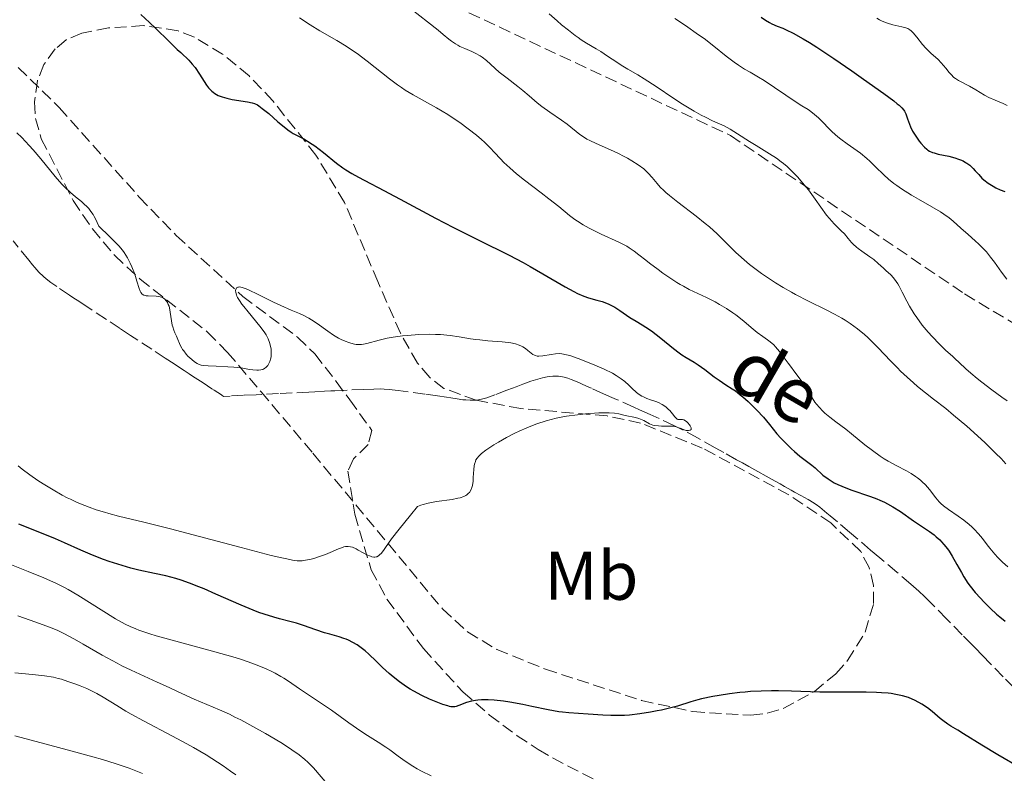
# Model space of a CAD drawing. Units: metres. Extents: x 661483 to 664939, y 4753465 to 4755860.
# Drawn here: x 663032 to 663175, y 4754070 to 4754179 of the extents above; entities that cross this region are included whole.
import ezdxf
from ezdxf.enums import TextEntityAlignment as Align

# ---------------------------------------------------------------- set-up
doc = ezdxf.new("R2010")
doc.units = ezdxf.units.M
doc.header["$MEASUREMENT"] = 0
doc.linetypes.add('DGN Style 3', pattern=[2.435891, 1.739922, -0.695969])
for name, color, linetype, lineweight in [('Barranco lineal', 142, 'DGN Style 3', 13), ('Curva de nivel directora', 30, 'Continuous', 30), ('Curva de nivel intermedia', 30, 'Continuous', 0), ('Etiqueta de uso rústico', 92, 'Continuous', 0), ('Senda', 7, 'DGN Style 3', 0), ('Texto de arroyo-regatas y barrancos', 142, 'Continuous', 0), ('Zona arbolada', 92, 'DGN Style 3', 0)]:
    doc.layers.add(name, color=color, linetype=linetype, lineweight=lineweight)
doc.styles.add('Style-Arial', font='arial.ttf')

msp = doc.modelspace()

# ---------------------------------------------------------------- linework, layer by layer
at = {"layer": 'Barranco lineal', "color": 142, "linetype": 'DGN Style 3', "lineweight": 13}
for points in [[(663121.1, 4754122.8, 894.71), (663118.61, 4754123.9, 894.78), (663117.92, 4754124.21, 894.75), (663116.7, 4754124.75, 894.63), (663114.94, 4754125.54, 894.54), (663114.34, 4754125.8, 894.5), (663113.43, 4754126.21, 894.44), (663112.89, 4754126.45, 894.41), (663112.03, 4754126.81, 894.39), (663111.54, 4754126.98, 894.39), (663111.01, 4754127.13, 894.38), (663110.74, 4754127.19, 894.37), (663110.15, 4754127.27, 894.36), (663109.85, 4754127.29, 894.36), (663109.37, 4754127.29, 894.34), (663108.88, 4754127.25, 894.32), (663108.54, 4754127.2, 894.31), (663107.85, 4754127.05, 894.28), (663106.82, 4754126.77, 894.23), (663106.17, 4754126.55, 894.19), (663105, 4754126.12, 894.14), (663104.01, 4754125.75, 894.1), (663103.5, 4754125.55, 894.1), (663102.68, 4754125.24, 894.13), (663100.93, 4754124.57, 894.28), (663100.16, 4754124.28, 894.32), (663099.77, 4754124.15, 894.33), (663099.18, 4754123.99, 894.32), (663098.58, 4754123.87, 894.31), (663098.17, 4754123.82, 894.3), (663097.62, 4754123.8, 894.28), (663097.35, 4754123.8, 894.28), (663096.72, 4754123.84, 894.26), (663096.3, 4754123.88, 894.26), (663095.46, 4754124, 894.28), (663094.53, 4754124.14, 894.31), (663093.91, 4754124.23, 894.31), (663092.61, 4754124.42, 894.25), (663090.78, 4754124.69, 894.09), (663086.9, 4754125.23, 893.69), (663085.57, 4754125.38, 893.56), (663084.86, 4754125.42, 893.52), (663084.4, 4754125.44, 893.49), (663083.38, 4754125.42, 893.46), (663081.91, 4754125.37, 893.43), (663078.82, 4754125.22, 893.39), (663077.71, 4754125.17, 893.4), (663077.14, 4754125.14, 893.41), (663076.21, 4754125.1, 893.46), (663074.81, 4754125.03, 893.57), (663073.92, 4754124.98, 893.58), (663069.52, 4754124.76, 893.42), (663066.29, 4754124.6, 893.35), (663064.44, 4754124.51, 893.26), (663062.52, 4754124.41, 893.11), (663061.54, 4754124.36, 892.99), (663061.27, 4754124.54, 892.92), (663061.09, 4754124.66, 892.89), (663060.73, 4754124.9, 892.86), (663060.2, 4754125.24, 892.89), (663059.86, 4754125.47, 892.95), (663059.22, 4754125.89, 893.12), (663058.57, 4754126.31, 893.37), (663057.81, 4754126.81, 893.69), (663057.44, 4754127.05, 893.81), (663056.9, 4754127.41, 893.93), (663056.53, 4754127.65, 893.97), (663055.81, 4754128.13, 893.99), (663054.98, 4754128.67, 893.94), (663054.39, 4754129.06, 893.87), (663053.08, 4754129.92, 893.68), (663051.14, 4754131.19, 893.36), (663048.04, 4754133.22, 892.85), (663046.52, 4754134.22, 892.62), (663044.52, 4754135.54, 892.34), (663042.42, 4754136.92, 892.07), (663041.61, 4754137.45, 891.97), (663040.67, 4754138.07, 891.83), (663039.66, 4754138.73, 891.66), (663039.15, 4754139.07, 891.58), (663037.32, 4754140.29, 891.31), (663036.46, 4754140.9, 891.18), (663035.76, 4754141.43, 891.08), (663035.38, 4754141.76, 891.01), (663034.74, 4754142.38, 890.92), (663034.14, 4754143.05, 890.86), (663033.82, 4754143.44, 890.86), (663033.25, 4754144.12, 890.88), (663030.97, 4754146.93, 891.14)], [(663176.31, 4754082.06, 897.43), (663174.75, 4754083.64, 897.32), (663172.85, 4754085.57, 897.11), (663171.76, 4754086.69, 896.96), (663171.51, 4754086.95, 896.98), (663170.89, 4754087.58, 896.98), (663170.18, 4754088.31, 896.96), (663168.8, 4754089.73, 896.87), (663166.51, 4754092.07, 896.68), (663164.34, 4754094.27, 896.58), (663163.29, 4754095.32, 896.54), (663162.48, 4754096.09, 896.52), (663161.34, 4754097.09, 896.49), (663159.3, 4754098.82, 896.32), (663156.81, 4754100.92, 896.17), (663155.48, 4754102.04, 896.11), (663152.44, 4754104.62, 896.03), (663150.66, 4754106.13, 895.97), (663149.64, 4754106.99, 895.98), (663149.13, 4754107.42, 896.02), (663148.11, 4754108.26, 896.19), (663147.58, 4754108.65, 896.26), (663147.03, 4754109.01, 896.28), (663146.66, 4754109.23, 896.26), (663146.41, 4754109.38, 896.24), (663145.91, 4754109.66, 896.16), (663145.34, 4754109.98, 896.01), (663144.46, 4754110.47, 895.8), (663143.94, 4754110.76, 895.7), (663143.01, 4754111.27, 895.6), (663142.35, 4754111.64, 895.55), (663141.1, 4754112.34, 895.49), (663140.34, 4754112.77, 895.47), (663139.13, 4754113.44, 895.49), (663137.83, 4754114.17, 895.54), (663136.87, 4754114.7, 895.54), (663136.04, 4754115.16, 895.52), (663134.19, 4754116.2, 895.45), (663132.91, 4754116.91, 895.37), (663130.37, 4754118.33, 895.12), (663128.29, 4754119.46, 895.02), (663126.94, 4754120.14, 894.95), (663124.78, 4754121.15, 894.81), (663123.47, 4754121.74, 894.75), (663121.95, 4754122.42, 894.71), (663121.1, 4754122.8, 894.71)]]:
    msp.add_polyline3d(points, dxfattribs=at)
at = {"layer": 'Curva de nivel directora', "color": 30, "linetype": 'Continuous', "lineweight": 30, "flags": 128}
for points, elevation in [([(663049.55, 4754179.8), (663050.8, 4754178.66), (663051.71, 4754177.8), (663053.58, 4754175.96), (663054.79, 4754174.73), (663055.32, 4754174.29), (663055.65, 4754174.01), (663056.24, 4754173.44), (663056.51, 4754173.16), (663056.99, 4754172.61), (663057.4, 4754172.1), (663058.06, 4754171.15), (663059.07, 4754169.55), (663059.37, 4754169.15), (663059.53, 4754168.96), (663059.84, 4754168.66), (663060.01, 4754168.52), (663060.29, 4754168.33), (663060.78, 4754168.07), (663061.36, 4754167.84), (663061.68, 4754167.74), (663062.03, 4754167.65), (663062.79, 4754167.49), (663065, 4754167.13), (663065.71, 4754166.97), (663066.01, 4754166.88), (663066.45, 4754166.67), (663066.67, 4754166.54), (663067.17, 4754166.18), (663068.09, 4754165.43), (663069.44, 4754164.24), (663070.08, 4754163.7), (663070.89, 4754163.06), (663071.35, 4754162.73), (663071.65, 4754162.54), (663072.23, 4754162.22), (663073.18, 4754161.74), (663073.74, 4754161.43), (663074.4, 4754161), (663074.77, 4754160.74), (663076.04, 4754159.75), (663077.92, 4754158.23), (663078.84, 4754157.55), (663079.27, 4754157.25), (663080.15, 4754156.72), (663081.15, 4754156.18), (663082.86, 4754155.29), (663083.98, 4754154.7), (663087.18, 4754152.99), (663092.32, 4754150.24), (663094.94, 4754148.87), (663098.61, 4754147.03), (663103.02, 4754144.84), (663105.06, 4754143.78), (663106.04, 4754143.24), (663107.9, 4754142.17), (663111.13, 4754140.28), (663112.4, 4754139.57), (663112.94, 4754139.3), (663113.83, 4754138.9), (663114.55, 4754138.65), (663115.72, 4754138.35), (663116.51, 4754138.12), (663116.91, 4754137.98), (663117.5, 4754137.74), (663118.07, 4754137.48), (663118.33, 4754137.33), (663119.08, 4754136.85), (663120.03, 4754136.17), (663120.55, 4754135.82), (663121.43, 4754135.29), (663122.33, 4754134.75), (663122.84, 4754134.43), (663123.66, 4754133.86), (663125.03, 4754132.81), (663126.87, 4754131.31), (663127.7, 4754130.68), (663128.06, 4754130.41), (663128.72, 4754129.99), (663129.89, 4754129.31), (663130.47, 4754128.94), (663131.42, 4754128.25), (663132.79, 4754127.2), (663133.48, 4754126.7), (663134.49, 4754126.03), (663135.39, 4754125.45), (663135.85, 4754125.14), (663136.57, 4754124.6), (663136.94, 4754124.29), (663137.71, 4754123.6), (663138.48, 4754122.85), (663138.99, 4754122.34), (663139.92, 4754121.32), (663140.81, 4754120.26), (663141.88, 4754118.94), (663142.44, 4754118.3), (663143.37, 4754117.35), (663144.01, 4754116.74), (663144.43, 4754116.36)], 900), ([(663139.6, 4754179.42), (663140.21, 4754178.99), (663140.79, 4754178.64), (663141.17, 4754178.43), (663141.92, 4754178.11), (663142.73, 4754177.81), (663143.24, 4754177.6), (663144.25, 4754177.1), (663145.68, 4754176.29), (663146.6, 4754175.73), (663147.67, 4754175.05), (663150.13, 4754173.42), (663152.77, 4754171.61), (663154.48, 4754170.42), (663157.39, 4754168.35), (663158.85, 4754167.26), (663159.36, 4754166.86), (663159.63, 4754166.63), (663160.04, 4754166.25), (663160.31, 4754165.94), (663160.43, 4754165.75), (663160.6, 4754165.39), (663160.86, 4754164.65), (663161.14, 4754163.9), (663161.3, 4754163.5), (663161.59, 4754162.89), (663161.76, 4754162.58), (663162.13, 4754161.99), (663162.53, 4754161.44), (663162.8, 4754161.11), (663163.33, 4754160.54), (663163.65, 4754160.25), (663163.81, 4754160.13), (663164.05, 4754159.98), (663164.47, 4754159.79), (663164.71, 4754159.71), (663165.28, 4754159.55), (663166.84, 4754159.22), (663167.7, 4754158.99), (663168.26, 4754158.81), (663168.53, 4754158.71), (663168.92, 4754158.54), (663169.27, 4754158.34), (663169.48, 4754158.21), (663169.88, 4754157.91), (663170.39, 4754157.44), (663170.68, 4754157.13), (663171.18, 4754156.56), (663171.65, 4754156.06), (663171.94, 4754155.8), (663172.54, 4754155.34), (663173.27, 4754154.88), (663173.68, 4754154.66), (663174.32, 4754154.36), (663174.99, 4754154.1)], 925), ([(663144.43, 4754116.36), (663145.22, 4754115.7), (663146, 4754115.1), (663146.95, 4754114.38), (663147.44, 4754113.97), (663148.57, 4754112.94), (663149.31, 4754112.37), (663149.89, 4754112), (663150.21, 4754111.81), (663150.74, 4754111.55), (663151.32, 4754111.3), (663152.62, 4754110.81), (663155.46, 4754109.84), (663156.4, 4754109.48), (663156.85, 4754109.29), (663157.51, 4754108.98), (663157.92, 4754108.76), (663158.72, 4754108.31), (663159.82, 4754107.62), (663161.74, 4754106.28), (663164.05, 4754104.72), (663164.7, 4754104.23), (663165, 4754103.98), (663165.52, 4754103.51), (663165.77, 4754103.26), (663166.13, 4754102.86), (663166.64, 4754102.22), (663166.88, 4754101.88), (663167.35, 4754101.15), (663168.03, 4754099.93), (663168.67, 4754098.76), (663169.02, 4754098.16), (663169.62, 4754097.24), (663169.95, 4754096.79), (663170.68, 4754095.9), (663171.44, 4754095.04), (663171.95, 4754094.51), (663172.92, 4754093.55), (663173.78, 4754092.73), (663174.23, 4754092.34), (663175.02, 4754091.7)], 900), ([(663111.67, 4754078.4), (663110.73, 4754078.49), (663110.24, 4754078.56), (663108.66, 4754078.85), (663106.3, 4754079.35), (663104.99, 4754079.62), (663103.13, 4754079.95), (663102.19, 4754080.09), (663100.82, 4754080.24), (663099.96, 4754080.3), (663099.55, 4754080.31), (663098.98, 4754080.3), (663098.45, 4754080.26), (663098.13, 4754080.21), (663097.54, 4754080.1), (663096.8, 4754079.89), (663095.68, 4754079.46), (663095.29, 4754079.33), (663095.11, 4754079.3), (663094.83, 4754079.28), (663094.52, 4754079.3), (663094.36, 4754079.33), (663094.08, 4754079.4), (663093.39, 4754079.62), (663092.17, 4754080.09), (663091.46, 4754080.39), (663090.33, 4754080.93), (663089.19, 4754081.53), (663088.63, 4754081.86), (663088.09, 4754082.2), (663087.07, 4754082.91), (663086.15, 4754083.62), (663085.59, 4754084.1), (663084.6, 4754085), (663083.69, 4754085.9), (663082.64, 4754086.94), (663082.11, 4754087.41), (663081.35, 4754087.99), (663080.94, 4754088.26), (663080.31, 4754088.63), (663079.66, 4754088.95), (663079.34, 4754089.09), (663079.01, 4754089.22), (663078.34, 4754089.43), (663076.95, 4754089.81), (663076.19, 4754090.04), (663074.95, 4754090.47), (663073.13, 4754091.11), (663072.15, 4754091.41), (663071.14, 4754091.68), (663069.65, 4754092.05), (663068.83, 4754092.28), (663067.44, 4754092.72), (663066.67, 4754092.99), (663065.85, 4754093.31), (663064.08, 4754094.05), (663060.41, 4754095.66), (663058.73, 4754096.4), (663057.96, 4754096.71), (663056.59, 4754097.25), (663055.37, 4754097.67), (663054.62, 4754097.91), (663053.17, 4754098.3), (663051.53, 4754098.66), (663049.25, 4754099.14), (663048.06, 4754099.43), (663047.45, 4754099.6), (663046.2, 4754099.97), (663044.95, 4754100.39), (663044.12, 4754100.68), (663042.51, 4754101.31), (663040.8, 4754102.05), (663038.45, 4754103.1), (663037.12, 4754103.67), (663034.88, 4754104.58), (663031.82, 4754105.79)], 900), ([(663177.3, 4754070.35), (663173.95, 4754072.3), (663171.64, 4754073.7), (663168.99, 4754075.37), (663168.13, 4754075.9), (663167.14, 4754076.49), (663166.68, 4754076.78), (663165.97, 4754077.29), (663165.59, 4754077.6), (663164.42, 4754078.59), (663163.73, 4754079.14), (663162.93, 4754079.68), (663162.49, 4754079.93), (663161.86, 4754080.26), (663161.53, 4754080.41), (663160.99, 4754080.61), (663160.12, 4754080.88), (663159.17, 4754081.09), (663158.49, 4754081.19), (663158.03, 4754081.25), (663157.07, 4754081.33), (663156.34, 4754081.38), (663154.85, 4754081.42), (663153.37, 4754081.42), (663150.62, 4754081.39), (663148.1, 4754081.41), (663143.99, 4754081.56), (663142.1, 4754081.6), (663141.12, 4754081.59), (663139.6, 4754081.56), (663138.05, 4754081.48), (663137.28, 4754081.42), (663136.5, 4754081.34), (663134.98, 4754081.16), (663133.52, 4754080.94), (663132.6, 4754080.78), (663130.94, 4754080.42), (663130.39, 4754080.28), (663129.39, 4754079.99), (663127.43, 4754079.39), (663126.3, 4754079.08), (663125.14, 4754078.81), (663124.51, 4754078.68), (663123.53, 4754078.5), (663122, 4754078.26), (663120.5, 4754078.09), (663119.77, 4754078.04), (663119.08, 4754078.01), (663117.79, 4754078), (663116.6, 4754078.06), (663114.48, 4754078.22), (663111.67, 4754078.4)], 900)]:
    msp.add_lwpolyline(points, dxfattribs=dict(at, elevation=elevation))
at = {"layer": 'Curva de nivel intermedia', "color": 30, "linetype": 'Continuous', "lineweight": 0, "flags": 128}
for points, elevation in [([(663088.5, 4754180.81), (663092.7, 4754177.51), (663093.43, 4754176.91), (663094.26, 4754176.23), (663094.64, 4754175.93), (663095.23, 4754175.54), (663095.54, 4754175.36), (663095.87, 4754175.18), (663096.59, 4754174.86), (663097.59, 4754174.43), (663098.08, 4754174.2), (663098.79, 4754173.82), (663099.11, 4754173.61), (663099.73, 4754173.13), (663101.58, 4754171.45), (663102.7, 4754170.54), (663104.26, 4754169.35), (663104.98, 4754168.79), (663105.89, 4754168), (663107.06, 4754166.99), (663107.73, 4754166.46), (663108.92, 4754165.62), (663110.63, 4754164.45), (663111.41, 4754163.9), (663113.28, 4754162.4), (663113.94, 4754161.95), (663114.31, 4754161.73), (663114.72, 4754161.52), (663115.63, 4754161.08), (663117.71, 4754160.18), (663118.78, 4754159.68), (663119.72, 4754159.21), (663120.18, 4754158.96), (663120.84, 4754158.58), (663121.75, 4754157.99), (663122.55, 4754157.38), (663122.9, 4754157.08), (663123.21, 4754156.77), (663123.77, 4754156.14)], 910), ([(663108.83, 4754179.89), (663109.99, 4754178.87), (663110.63, 4754178.33), (663111.61, 4754177.52), (663112.58, 4754176.78), (663113.03, 4754176.45), (663113.46, 4754176.15), (663114.26, 4754175.64), (663115.66, 4754174.83), (663116.32, 4754174.44), (663117.31, 4754173.78), (663118.62, 4754172.88), (663119.26, 4754172.46), (663120.22, 4754171.89), (663121.7, 4754171.04), (663122.63, 4754170.46), (663124.34, 4754169.34), (663126.91, 4754167.62), (663128.17, 4754166.8), (663129.89, 4754165.77), (663130.91, 4754165.2), (663131.51, 4754164.89), (663132.55, 4754164.38)], 915), ([(663072.57, 4754179.33), (663074.11, 4754178.31), (663075.52, 4754177.44), (663077.97, 4754176.03), (663079.35, 4754175.19), (663079.99, 4754174.78), (663080.93, 4754174.13), (663082.38, 4754173.05), (663085.63, 4754170.46), (663086.78, 4754169.61), (663087.36, 4754169.21), (663087.93, 4754168.84), (663089.08, 4754168.15), (663092.46, 4754166.27), (663094.11, 4754165.27), (663095.17, 4754164.58), (663095.84, 4754164.12), (663097.08, 4754163.22), (663098.28, 4754162.28), (663098.99, 4754161.67), (663099.43, 4754161.27), (663100.26, 4754160.44), (663100.88, 4754159.78), (663101.75, 4754158.85)], 905), ([(663127.07, 4754179.24), (663128.6, 4754178.21), (663130.5, 4754176.88), (663131.31, 4754176.3), (663132.71, 4754175.23), (663134.52, 4754173.76), (663135.69, 4754172.87), (663136.3, 4754172.45), (663137.17, 4754171.89), (663137.98, 4754171.43), (663139.21, 4754170.73), (663140.01, 4754170.24), (663144.68, 4754167.08), (663145.5, 4754166.56), (663146.4, 4754166)], 920), ([(663156.39, 4754179.27), (663156.78, 4754179.05), (663157.18, 4754178.86), (663157.96, 4754178.55), (663158.72, 4754178.33), (663160, 4754178.04), (663160.62, 4754177.87), (663160.87, 4754177.76), (663161.2, 4754177.57), (663161.36, 4754177.45), (663161.68, 4754177.15), (663162.21, 4754176.51), (663163.03, 4754175.47), (663163.5, 4754174.94), (663164.25, 4754174.21), (663165.28, 4754173.27), (663165.75, 4754172.79), (663166.39, 4754172.04), (663166.91, 4754171.39), (663167.18, 4754171.08), (663167.59, 4754170.68), (663167.8, 4754170.51), (663168.27, 4754170.22), (663169.87, 4754169.41), (663170.77, 4754168.88), (663172.02, 4754168.11), (663172.65, 4754167.77), (663173.56, 4754167.35), (663174.73, 4754166.88), (663175.31, 4754166.61)], 930), ([(663146.4, 4754166), (663146.8, 4754165.74), (663147.36, 4754165.31), (663147.64, 4754165.07), (663147.93, 4754164.79), (663148.53, 4754164.18), (663149.42, 4754163.25), (663149.91, 4754162.77), (663150.72, 4754162.05), (663151.15, 4754161.7), (663152.08, 4754161.03), (663154, 4754159.66), (663154.93, 4754158.92), (663155.37, 4754158.52), (663156.22, 4754157.69), (663157.43, 4754156.51), (663158.1, 4754155.9), (663158.86, 4754155.28), (663159.28, 4754154.97), (663159.95, 4754154.5), (663161.43, 4754153.58), (663162.45, 4754152.98), (663164.4, 4754151.88), (663165.62, 4754151.16), (663166.12, 4754150.84), (663166.9, 4754150.29), (663167.49, 4754149.79), (663168.57, 4754148.77), (663169.63, 4754147.85), (663170.69, 4754146.93), (663171.22, 4754146.44), (663171.97, 4754145.7), (663172.31, 4754145.33), (663172.92, 4754144.59), (663173.46, 4754143.85), (663174.14, 4754142.89), (663174.47, 4754142.41), (663175.25, 4754141.36)], 920), ([(663132.55, 4754164.38), (663134.24, 4754163.63), (663135.1, 4754163.18), (663136.18, 4754162.5), (663137.92, 4754161.37), (663138.86, 4754160.78), (663140.83, 4754159.6), (663141.84, 4754158.93), (663142.52, 4754158.43), (663142.86, 4754158.16), (663143.37, 4754157.72), (663143.88, 4754157.24), (663144.23, 4754156.89), (663144.9, 4754156.18), (663145.86, 4754155.07), (663146.45, 4754154.33), (663147.46, 4754153), (663148.28, 4754151.83), (663149.09, 4754150.68), (663149.5, 4754150.17), (663150.21, 4754149.41), (663151.22, 4754148.42), (663151.68, 4754147.95), (663152.25, 4754147.28), (663152.73, 4754146.72), (663152.98, 4754146.45), (663153.42, 4754146.04), (663153.67, 4754145.84), (663154.22, 4754145.43), (663155.4, 4754144.62), (663155.94, 4754144.23), (663156.61, 4754143.67), (663157.34, 4754142.97), (663157.69, 4754142.65), (663158.43, 4754141.99), (663158.82, 4754141.58), (663159.22, 4754141.05), (663159.43, 4754140.72), (663159.64, 4754140.35), (663160.08, 4754139.5), (663160.75, 4754138.17), (663161.14, 4754137.45), (663161.8, 4754136.35), (663162.18, 4754135.79), (663162.99, 4754134.7), (663163.85, 4754133.67), (663164.42, 4754133.03), (663165.47, 4754131.93), (663166.43, 4754131.02), (663167.4, 4754130.18), (663167.79, 4754129.83), (663168.35, 4754129.29), (663169.32, 4754128.35), (663170.04, 4754127.72), (663170.96, 4754126.95), (663171.65, 4754126.4), (663173.09, 4754125.29), (663174.56, 4754124.22), (663175.31, 4754123.73)], 915), ([(663031.52, 4754162.64), (663032.23, 4754161.94), (663033.33, 4754160.78), (663033.89, 4754160.16), (663034.99, 4754158.84), (663037.1, 4754156.27), (663038.05, 4754155.18), (663038.49, 4754154.72), (663039.31, 4754153.95), (663040.03, 4754153.33), (663040.89, 4754152.65), (663041.27, 4754152.33), (663041.74, 4754151.87), (663041.97, 4754151.63), (663042.29, 4754151.22), (663042.6, 4754150.76), (663042.76, 4754150.5), (663043.06, 4754149.93), (663043.21, 4754149.6), (663043.44, 4754149.07), (663044.97, 4754147.56), (663045.95, 4754146.61), (663046.35, 4754146.2), (663046.88, 4754145.57), (663047.13, 4754145.23), (663047.59, 4754144.48), (663048, 4754143.68), (663048.24, 4754143.15), (663048.64, 4754142.11), (663048.96, 4754141.08), (663049.27, 4754140.01), (663049.42, 4754139.62), (663049.51, 4754139.46), (663049.72, 4754139.22), (663049.96, 4754139.06), (663050.15, 4754139), (663050.28, 4754138.97), (663050.57, 4754138.94), (663051.75, 4754138.92), (663052.15, 4754138.88), (663052.34, 4754138.83), (663052.66, 4754138.7), (663052.81, 4754138.62), (663053.02, 4754138.45), (663053.21, 4754138.25)], 895), ([(663101.75, 4754158.85), (663102.24, 4754158.34), (663103.09, 4754157.54), (663103.57, 4754157.12), (663104.09, 4754156.68), (663105.24, 4754155.77), (663107.67, 4754153.92), (663108.79, 4754153.06), (663110.21, 4754151.91), (663111.79, 4754150.62), (663112.56, 4754150.05), (663112.95, 4754149.78), (663113.77, 4754149.27), (663114.62, 4754148.78), (663115.19, 4754148.48), (663116.36, 4754147.92), (663118.92, 4754146.76), (663119.71, 4754146.36), (663120.09, 4754146.15), (663120.45, 4754145.93), (663121.14, 4754145.46), (663121.83, 4754144.93), (663122.83, 4754144.15), (663123.39, 4754143.71), (663124.65, 4754142.76), (663125.32, 4754142.27), (663126.36, 4754141.55), (663127.37, 4754140.89), (663127.85, 4754140.6), (663128.3, 4754140.34), (663129.16, 4754139.89), (663131.67, 4754138.72), (663132.92, 4754138.07), (663133.57, 4754137.71), (663134.55, 4754137.12), (663135.48, 4754136.51), (663135.92, 4754136.19), (663136.34, 4754135.88), (663137.11, 4754135.25), (663138.43, 4754134.1), (663139.02, 4754133.62), (663139.84, 4754133.05), (663140.54, 4754132.57), (663140.89, 4754132.3), (663141.42, 4754131.82), (663141.7, 4754131.53), (663142.26, 4754130.86), (663142.81, 4754130.14), (663143.51, 4754129.18), (663143.84, 4754128.73), (663144.5, 4754127.88), (663145.27, 4754126.88), (663145.63, 4754126.34), (663146.2, 4754125.43), (663146.98, 4754124.14), (663147.4, 4754123.53), (663147.61, 4754123.24), (663148.05, 4754122.72), (663148.51, 4754122.24), (663148.84, 4754121.93), (663149.55, 4754121.34), (663150.44, 4754120.66), (663151.87, 4754119.59), (663152.71, 4754118.93), (663154.66, 4754117.34), (663155.75, 4754116.49), (663156.88, 4754115.68), (663157.46, 4754115.31), (663158.04, 4754114.95), (663159.2, 4754114.31), (663160.68, 4754113.53), (663161.37, 4754113.14), (663162.01, 4754112.74), (663162.3, 4754112.53), (663162.72, 4754112.2), (663162.98, 4754111.97), (663163.45, 4754111.51), (663164.06, 4754110.83), (663164.98, 4754109.62), (663165.45, 4754109.04), (663165.68, 4754108.8), (663166.05, 4754108.46), (663166.78, 4754107.92), (663168.21, 4754106.95), (663169.02, 4754106.37), (663169.81, 4754105.74), (663170.18, 4754105.42), (663170.53, 4754105.08), (663171.16, 4754104.4), (663171.72, 4754103.71), (663172.42, 4754102.79), (663172.78, 4754102.33), (663173.53, 4754101.43), (663173.94, 4754100.98), (663174.63, 4754100.3), (663175.41, 4754099.6)], 905), ([(663123.77, 4754156.14), (663124.51, 4754155.25), (663124.95, 4754154.76), (663125.47, 4754154.23), (663125.78, 4754153.95), (663126.29, 4754153.51), (663127.48, 4754152.57), (663130.18, 4754150.52), (663131.49, 4754149.48), (663132.09, 4754148.96), (663133.2, 4754147.96), (663134.18, 4754147), (663135.36, 4754145.81), (663135.91, 4754145.27), (663136.32, 4754144.89), (663137.12, 4754144.18), (663137.92, 4754143.52), (663138.47, 4754143.09), (663139.66, 4754142.22), (663140.97, 4754141.32), (663141.68, 4754140.86), (663142.8, 4754140.17), (663143.98, 4754139.49), (663144.59, 4754139.16), (663146.48, 4754138.19), (663149.03, 4754136.94), (663150.25, 4754136.3), (663151.29, 4754135.71), (663151.79, 4754135.4), (663152.52, 4754134.92), (663153.58, 4754134.16), (663154.6, 4754133.33), (663155.1, 4754132.89), (663155.59, 4754132.43), (663156.55, 4754131.47), (663158.44, 4754129.47), (663159.38, 4754128.49), (663159.85, 4754128.03), (663160.79, 4754127.13), (663161.71, 4754126.31), (663162.31, 4754125.8), (663163.44, 4754124.88), (663164.61, 4754123.96), (663166.39, 4754122.59), (663167.54, 4754121.65), (663169.44, 4754120.03), (663170.49, 4754119.1), (663172.12, 4754117.62), (663173.69, 4754116.08), (663174.43, 4754115.32), (663175.11, 4754114.57)], 910), ([(663053.21, 4754138.25), (663053.3, 4754138.14), (663053.45, 4754137.87), (663053.52, 4754137.72), (663053.62, 4754137.47), (663053.69, 4754137.2), (663053.81, 4754136.6), (663053.99, 4754135.31), (663054.1, 4754134.72), (663054.16, 4754134.46), (663054.31, 4754133.99), (663054.48, 4754133.59), (663054.71, 4754133.11), (663054.82, 4754132.88), (663055.26, 4754131.78), (663055.47, 4754131.38), (663055.6, 4754131.16), (663055.75, 4754130.95), (663056.1, 4754130.51), (663056.37, 4754130.22), (663056.91, 4754129.69), (663057.32, 4754129.36), (663057.69, 4754129.12), (663057.88, 4754129.03), (663058.27, 4754128.9), (663058.58, 4754128.84), (663059.32, 4754128.77), (663060.45, 4754128.73), (663062.18, 4754128.67), (663063.02, 4754128.62), (663064.12, 4754128.48), (663065.31, 4754128.28), (663065.8, 4754128.2), (663066.37, 4754128.15), (663066.61, 4754128.15), (663066.94, 4754128.19), (663067.24, 4754128.28), (663067.37, 4754128.34), (663067.5, 4754128.41), (663067.74, 4754128.6), (663067.95, 4754128.83), (663068.17, 4754129.21), (663068.26, 4754129.43), (663068.4, 4754129.9), (663068.44, 4754130.16), (663068.46, 4754130.57), (663068.43, 4754131.22), (663068.32, 4754131.85), (663068.22, 4754132.18), (663068.01, 4754132.71), (663067.71, 4754133.28), (663067.52, 4754133.58), (663067.3, 4754133.9), (663066.79, 4754134.57), (663065.1, 4754136.61), (663064.46, 4754137.41), (663064.19, 4754137.77), (663063.85, 4754138.28), (663063.58, 4754138.72), (663063.48, 4754138.92), (663063.41, 4754139.11), (663063.31, 4754139.45), (663063.29, 4754139.73), (663063.31, 4754139.89), (663063.44, 4754140.12), (663063.59, 4754140.22), (663063.69, 4754140.24), (663063.87, 4754140.25), (663064.26, 4754140.17), (663064.82, 4754139.97), (663065.18, 4754139.82), (663066.56, 4754139.15), (663068.77, 4754138.05), (663069.88, 4754137.53), (663071.37, 4754136.9), (663072.55, 4754136.4), (663073.11, 4754136.15), (663073.92, 4754135.73), (663074.32, 4754135.49), (663075.12, 4754134.96), (663076.7, 4754133.82), (663077.51, 4754133.27), (663078.25, 4754132.83), (663078.62, 4754132.63), (663079.18, 4754132.37), (663079.73, 4754132.16), (663080.01, 4754132.07), (663080.55, 4754131.94), (663080.81, 4754131.9), (663081.2, 4754131.88), (663081.58, 4754131.89), (663081.84, 4754131.92), (663082.35, 4754132.02), (663084.13, 4754132.52), (663085.28, 4754132.8), (663086.18, 4754132.96), (663087.52, 4754133.15), (663088.23, 4754133.22), (663089.87, 4754133.34), (663091.51, 4754133.38), (663092.3, 4754133.36)], 895), ([(663092.3, 4754133.36), (663093.05, 4754133.32), (663094.45, 4754133.18), (663095.76, 4754132.99), (663097.39, 4754132.73), (663098.18, 4754132.62), (663098.77, 4754132.55), (663099.91, 4754132.44), (663101.99, 4754132.28), (663102.87, 4754132.19), (663103.25, 4754132.14), (663103.93, 4754131.99), (663104.48, 4754131.81), (663104.81, 4754131.66), (663105, 4754131.56), (663105.36, 4754131.32), (663105.72, 4754131.02), (663106.19, 4754130.62), (663106.44, 4754130.45), (663106.71, 4754130.32), (663106.85, 4754130.27), (663107.08, 4754130.21), (663107.34, 4754130.19), (663107.89, 4754130.23), (663109.13, 4754130.46), (663109.75, 4754130.54), (663110.35, 4754130.56), (663110.65, 4754130.53), (663111.31, 4754130.41), (663111.81, 4754130.27), (663113.03, 4754129.85), (663114.61, 4754129.25), (663115.47, 4754128.89), (663116.78, 4754128.31), (663117.99, 4754127.71), (663118.53, 4754127.4), (663119, 4754127.1), (663119.29, 4754126.91), (663119.79, 4754126.53), (663120.4, 4754125.99), (663121.03, 4754125.36), (663121.3, 4754125.1), (663121.5, 4754124.92), (663121.88, 4754124.63), (663122.25, 4754124.4), (663122.49, 4754124.27), (663122.98, 4754124.07), (663123.53, 4754123.88), (663124.3, 4754123.63), (663124.69, 4754123.47), (663125.2, 4754123.2), (663125.46, 4754123.04), (663125.82, 4754122.77), (663126.16, 4754122.47), (663126.32, 4754122.31), (663126.73, 4754121.81), (663127.05, 4754121.4), (663127.19, 4754121.24), (663127.4, 4754121.06), (663127.51, 4754121.02), (663127.72, 4754120.99), (663128.02, 4754121), (663128.19, 4754120.98), (663128.37, 4754120.93), (663128.75, 4754120.69), (663128.95, 4754120.5), (663129.18, 4754120.22), (663129.28, 4754120.08), (663129.42, 4754119.79), (663129.44, 4754119.66), (663129.42, 4754119.56), (663129.28, 4754119.43), (663129.04, 4754119.38), (663128.85, 4754119.39), (663128.71, 4754119.41), (663128.43, 4754119.48), (663127.96, 4754119.67), (663127.51, 4754119.86), (663127.25, 4754119.94), (663126.8, 4754120.02), (663126.53, 4754120.04), (663125.95, 4754120.05), (663125.12, 4754120.05), (663124.71, 4754120.06), (663124.14, 4754120.13), (663123.87, 4754120.2), (663123.4, 4754120.39), (663122.55, 4754120.86), (663122.1, 4754121.07), (663121.86, 4754121.16), (663121.36, 4754121.3), (663119.85, 4754121.6), (663118.91, 4754121.82), (663118.32, 4754121.91), (663117.54, 4754121.97), (663117.05, 4754121.98), (663116.01, 4754121.96), (663115.41, 4754121.93), (663114.46, 4754121.86), (663112.92, 4754121.7), (663111.35, 4754121.47)], 895), ([(663111.35, 4754121.47), (663110.58, 4754121.33), (663109.83, 4754121.17), (663108.39, 4754120.8), (663107.02, 4754120.37), (663106.15, 4754120.04), (663105.57, 4754119.81), (663104.44, 4754119.31), (663103.82, 4754119.01), (663102.6, 4754118.37), (663101.47, 4754117.73), (663100.79, 4754117.31), (663099.63, 4754116.54), (663099, 4754116.05), (663098.75, 4754115.82), (663098.61, 4754115.68), (663098.37, 4754115.4), (663098.19, 4754115.12), (663098.1, 4754114.92), (663097.97, 4754114.51), (663097.92, 4754114.26), (663097.86, 4754113.72), (663097.8, 4754112.58), (663097.77, 4754112.04), (663097.67, 4754111.4), (663097.59, 4754111.12), (663097.44, 4754110.74), (663097.24, 4754110.42), (663097.12, 4754110.28), (663096.86, 4754110.05), (663096.71, 4754109.96), (663096.43, 4754109.82), (663095.89, 4754109.64), (663095.55, 4754109.56), (663094.71, 4754109.4), (663092.44, 4754109.08), (663091.24, 4754108.86), (663090.5, 4754108.67), (663090.17, 4754108.56), (663089.72, 4754108.38), (663088.66, 4754107.11), (663087.03, 4754105.1), (663085.94, 4754103.66), (663085.06, 4754102.41), (663084.76, 4754101.98), (663084.41, 4754101.55), (663084.25, 4754101.38), (663084.02, 4754101.2), (663083.8, 4754101.08), (663083.68, 4754101.04), (663083.5, 4754101.02), (663083.37, 4754101.03), (663083.09, 4754101.08), (663082.86, 4754101.15), (663082.35, 4754101.37), (663081.8, 4754101.64), (663081.1, 4754102.03), (663080.78, 4754102.2), (663080.24, 4754102.45), (663079.99, 4754102.53), (663079.63, 4754102.58), (663079.24, 4754102.54), (663079.02, 4754102.49), (663078.79, 4754102.41), (663078.25, 4754102.21), (663077.01, 4754101.67), (663076.34, 4754101.39), (663075.33, 4754101.04), (663074.67, 4754100.84), (663074.24, 4754100.74), (663073.46, 4754100.57), (663072.97, 4754100.49), (663072.7, 4754100.48), (663072.21, 4754100.5), (663071.57, 4754100.58), (663071.17, 4754100.65), (663069.56, 4754101), (663068.47, 4754101.26), (663064.11, 4754102.4), (663057.12, 4754104.27), (663053.86, 4754105.13), (663049.97, 4754106.1), (663046.29, 4754106.98), (663044.87, 4754107.35), (663044.23, 4754107.53), (663043.06, 4754107.9), (663042.02, 4754108.27), (663041.4, 4754108.51), (663040.28, 4754108.97), (663039.3, 4754109.41), (663038.83, 4754109.64), (663038.09, 4754110.03), (663036.79, 4754110.77), (663035.37, 4754111.64), (663034.59, 4754112.14), (663033.41, 4754112.95), (663032.28, 4754113.81), (663031.74, 4754114.25)], 895), ([(663091.68, 4754069.24), (663090.3, 4754069.93), (663089.64, 4754070.28), (663089.03, 4754070.65), (663087.89, 4754071.39), (663086.87, 4754072.12), (663085.66, 4754073.01), (663085.12, 4754073.4), (663084.01, 4754074.14), (663082.44, 4754075.11), (663081.48, 4754075.74), (663079.74, 4754076.95), (663077.22, 4754078.77), (663076.06, 4754079.59), (663074.62, 4754080.56), (663073.17, 4754081.49), (663072.59, 4754081.88), (663070.97, 4754083.02), (663070.29, 4754083.46), (663069.88, 4754083.7), (663069.04, 4754084.15), (663068.55, 4754084.4), (663067.71, 4754084.79), (663066.19, 4754085.41), (663064.98, 4754085.85), (663064.31, 4754086.08), (663063.22, 4754086.43), (663062.02, 4754086.79), (663059.4, 4754087.53), (663054.06, 4754088.96), (663051.77, 4754089.6), (663050.82, 4754089.88), (663049.24, 4754090.41), (663048.8, 4754090.59), (663047.99, 4754090.93), (663047.27, 4754091.28), (663046.8, 4754091.53), (663045.85, 4754092.08), (663040.38, 4754095.51), (663038.99, 4754096.32), (663038.33, 4754096.67), (663037.29, 4754097.19), (663035.46, 4754098), (663033.15, 4754098.94), (663029.79, 4754100.28)], 905), ([(663077.12, 4754067.46), (663074.6, 4754070.4), (663074.07, 4754070.95), (663073.78, 4754071.23), (663073.32, 4754071.64), (663072.5, 4754072.3), (663071.45, 4754073.05), (663070.81, 4754073.47), (663069.85, 4754074.08), (663067.61, 4754075.41), (663065.81, 4754076.43), (663064.03, 4754077.38), (663063.19, 4754077.8), (663062.4, 4754078.19), (663060.96, 4754078.85), (663057.26, 4754080.4), (663055.49, 4754081.19), (663053.1, 4754082.32), (663051.89, 4754082.88), (663048.12, 4754084.6), (663046.78, 4754085.25), (663046.08, 4754085.61), (663043.93, 4754086.79), (663041.14, 4754088.4), (663039.9, 4754089.1), (663038.36, 4754089.93), (663037.47, 4754090.35), (663036.9, 4754090.6), (663035.75, 4754091.05), (663034.3, 4754091.57), (663031.68, 4754092.51)], 910), ([(663063.32, 4754069.4), (663062.56, 4754069.95), (663061.47, 4754070.71), (663059.84, 4754071.78), (663059, 4754072.3), (663057.2, 4754073.35), (663056.21, 4754073.9), (663054.11, 4754075.03), (663049.92, 4754077.24), (663048.12, 4754078.22), (663047.35, 4754078.66), (663046.06, 4754079.45), (663044.06, 4754080.7), (663043.16, 4754081.22), (663042.68, 4754081.47), (663041.71, 4754081.92), (663040.73, 4754082.32), (663040.1, 4754082.57), (663038.94, 4754082.98), (663037.99, 4754083.29), (663037.54, 4754083.41), (663036.83, 4754083.57), (663035.53, 4754083.77), (663033.8, 4754083.96), (663031.25, 4754084.2)], 915), ([(663049.75, 4754069.61), (663048.8, 4754069.99), (663047.85, 4754070.35), (663045.94, 4754071.02), (663043.95, 4754071.64), (663042.56, 4754072.04), (663039.57, 4754072.84), (663034.31, 4754074.22), (663031.22, 4754075.07)], 920)]:
    msp.add_lwpolyline(points, dxfattribs=dict(at, elevation=elevation))
at = {"layer": 'Senda', "color": 7, "linetype": 'DGN Style 3', "lineweight": 0}
for points in [[(663020.7, 4754188.47, 898.46), (663040.13, 4754191.74, 902.45), (663066.13, 4754192.74, 908.57), (663086.13, 4754185.24, 910.89), (663135.13, 4754162.24, 914.7), (663169.13, 4754139.24, 917.75), (663204.13, 4754118.24, 921.58), (663231.13, 4754107.24, 923.79), (663248.63, 4754103.74, 923.42), (663271.13, 4754113.74, 923.47), (663311.13, 4754137.24, 925.21), (663329.63, 4754150.24, 925.33), (663343.63, 4754169.74, 925.93)], [(663031.73, 4754172.13, 897.44), (663037.69, 4754166.29, 896.85), (663049.3, 4754153.3, 895.18), (663054.67, 4754147.72, 894.55), (663064.32, 4754138.88, 893.57), (663072.29, 4754132.95, 892.7), (663074.8, 4754130.52, 892.41), (663077.89, 4754126.54, 892.29), (663079.86, 4754123.86, 892.41), (663083.08, 4754119.42, 893.57), (663082.55, 4754117.39, 893.18), (663080.39, 4754115.27, 892.41), (663079.58, 4754113.51, 892.41), (663080.59, 4754107.24, 894.74), (663082.97, 4754099.18, 897.06), (663085.27, 4754094.92, 898.35), (663090.55, 4754087.73, 900.44), (663096.31, 4754081.42, 901.72), (663100.16, 4754078.08, 901.81), (663104.15, 4754075.09, 901.51), (663107.24, 4754073.07, 901.72), (663109.32, 4754071.85, 902.3), (663115.61, 4754068.61, 905.1)]]:
    msp.add_polyline3d(points, dxfattribs=at)
at = {"layer": 'Zona arbolada', "color": 92, "linetype": 'DGN Style 3', "lineweight": 0}
msp.add_polyline3d([(663049.9, 4754178.21, 904.46), (663044.83, 4754177.85, 904.46), (663040.97, 4754177.12, 904.46), (663038.7, 4754176.14, 904.46), (663037.11, 4754174.81, 904.46), (663035.45, 4754172.54, 904.46), (663034.52, 4754170.21, 904.46), (663034.09, 4754167.12, 904.46), (663034.22, 4754164.71, 904.93), (663035.08, 4754161.74, 905.63), (663039.72, 4754152.78, 905.82), (663042.49, 4754148.67, 905.76), (663045.71, 4754144.84, 905.63), (663049.43, 4754141.4, 905.36), (663059.22, 4754133.69, 904.55), (663062.13, 4754130.73, 904.46), (663066.99, 4754125.02, 904.69), (663074.51, 4754116.1, 905.63), (663093.33, 4754093.49, 909.12), (663096.98, 4754090.15, 909.46), (663101.22, 4754087.61, 909.72), (663108.27, 4754084.75, 910.02), (663122.24, 4754080.2, 910.34), (663129.66, 4754078.58, 910.28), (663138.09, 4754078.05, 910.28), (663140.48, 4754078.35, 910.46), (663142.8, 4754079.03, 910.8), (663147.32, 4754081.5, 911.41), (663150.42, 4754084.07, 911.33), (663152.15, 4754085.99, 911.06), (663154.7, 4754090.14, 910.42), (663155.93, 4754094.26, 910.26), (663155.9, 4754096.89, 910.34), (663155.29, 4754099.49, 910.42), (663154.05, 4754101.83, 910.36), (663149.69, 4754105.99, 909.56), (663143.61, 4754110.04, 908.21), (663131.05, 4754116.86, 906.47), (663122.09, 4754120.49, 905.63), (663117.22, 4754121.53, 905.5), (663104.72, 4754122.59, 905.68), (663098.21, 4754123.81, 905.18), (663093.53, 4754125.52, 904.64), (663091.47, 4754127.11, 904.46), (663089.7, 4754129.19, 904.38), (663087.22, 4754133.52, 904.33), (663083.92, 4754141.04, 904.6), (663079.09, 4754152.52, 905.6), (663074.96, 4754159.4, 905.79), (663068.71, 4754167.25, 905.63), (663065.24, 4754170.9, 905.23), (663061.41, 4754174.03, 904.7), (663057.31, 4754176.5, 904.46), (663054.93, 4754177.46, 904.46), (663049.9, 4754178.21, 904.46)], dxfattribs=at)

# ---------------------------------------------------------------- texts
at = {"layer": 'Etiqueta de uso rústico', "color": 92, "linetype": 'Continuous', "lineweight": 0, "style": 'Style-Arial'}
msp.add_text('Mb', height=7, dxfattribs=at).set_placement((663114.94, 4754098.32, 896.36), align=Align.MIDDLE_CENTER)
at = {"layer": 'Texto de arroyo-regatas y barrancos', "color": 142, "linetype": 'Continuous', "lineweight": 0, "style": 'Style-Arial'}
msp.add_text('de', height=8, rotation=329.9665, dxfattribs=at).set_placement((663134.19, 4754126.2, 899.9))

doc.saveas('drawing.dxf')
